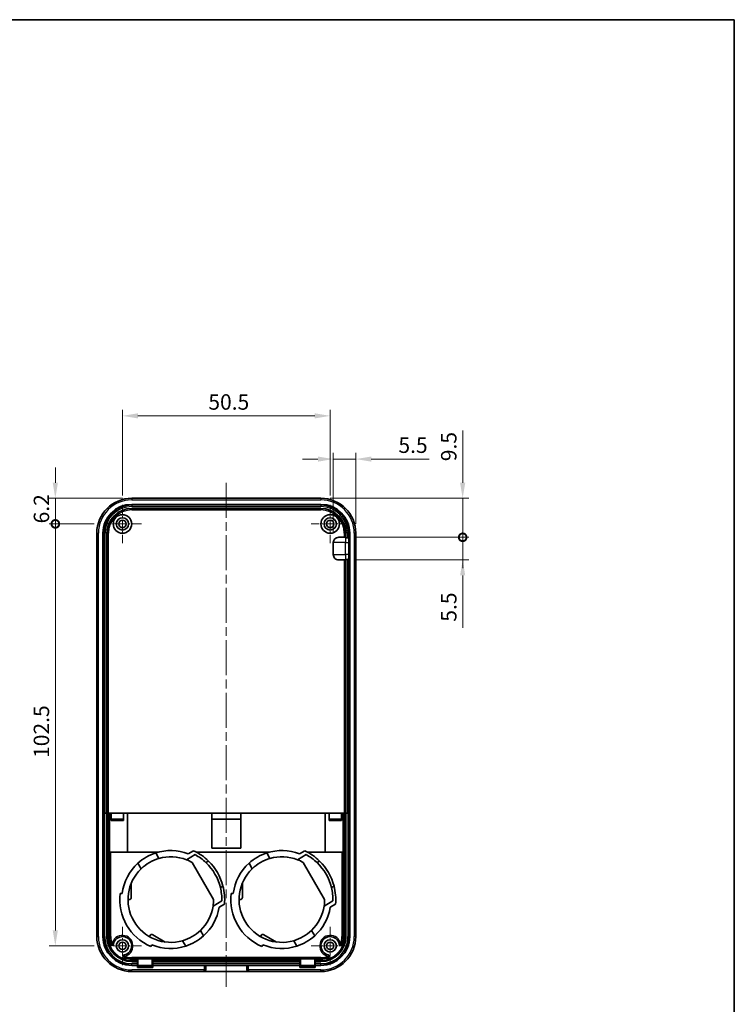
# Model space of a CAD drawing. Units: millimetres. Extents: x 0 to 4196, y 0 to 423.
# Drawn here: x 4022 to 4196, y 182 to 422 of the extents above; entities that cross this region are included whole.
import ezdxf

# ---------------------------------------------------------------- set-up
doc = ezdxf.new("R2010")
doc.units = ezdxf.units.MM
doc.header["$LTSCALE"] = 1.5
doc.linetypes.add('CHAIN', pattern=[0.3543, 0.2362, -0.0295, 0.0591, -0.0295])
doc.layers.get('Defpoints').update_dxf_attribs({"lineweight": 25})
for name, color, linetype, lineweight in [('Border (ISO)', 7, 'Continuous', 35), ('Center Mark (ISO)', 131, 'Continuous', 18), ('Centerline (ISO)', 131, 'Continuous', 18), ('Dimension (ISO)', 7, 'Continuous', 18), ('Visible (ISO)', 7, 'Continuous', 35), ('Visible Narrow (ISO)', 7, 'Continuous', 25)]:
    doc.layers.add(name, color=color, linetype=linetype, lineweight=lineweight)
doc.styles.add('Note Text (TK)', font='txt')
doc.dimstyles.new('Default - Method 1b (TK)', dxfattribs={"dimscale": 1.5, "dimtxt": 2.5, "dimasz": 2.5, "dimexe": 1, "dimexo": 1.5, "dimgap": 1, "dimtad": 1, "dimtoh": 1, "dimrnd": 1e-08, "dimdsep": 46, "dimtxsty": 'Note Text (TK)', "dimcen": 0.09, "dimdle": 5, "dimclrd": 100, "dimclre": 100, "dimclrt": 7, "dimadec": 1, "dimazin": 1, "dimtfac": 1, "dimtmove": 0, "dimatfit": 3, "dimfxl": 1, "dimtolj": 1, "dimlwd": -1, "dimlwe": -1, "dimarcsym": 0})

# ---------------------------------------------------------------- blocks, each defined once
blk = doc.blocks.new('図面枠 tk図枠')
at = {"layer": 'Border (ISO)'}
for p, q in [((14.5, 289), (405.5, 289)), ((405.5, 289), (405.5, 8))]:
    blk.add_line(p, q, dxfattribs=at)
blk = doc.blocks.new('_DotSmall')
at = {"color": 0, "linetype": 'ByBlock', "const_width": 0.5}
blk.add_lwpolyline([(-0.0625, 0, 1), (0.0625, 0, 1)], format="xyb", close=True, dxfattribs=at)
blk = doc.blocks.new('*D131')
at = {"layer": 'Defpoints', "color": 0}
for p in [(4049, 305.24), (4030.43, 299.01), (4042.1, 299.01)]:
    blk.add_point(p, dxfattribs=at)
at = {"layer": 'Dimension (ISO)', "color": 100}
for p, q in [((4030.43, 308.99), (4030.43, 312.74)), ((4046.75, 305.24), (4028.93, 305.24)), ((4030.43, 305.24), (4030.43, 299.01)), ((4039.85, 299.01), (4028.93, 299.01)), ((4030.43, 299.01), (4030.43, 295.26))]:
    blk.add_line(p, q, dxfattribs=at)
blk.add_solid([(4029.8, 308.99), (4031.05, 308.99), (4030.43, 305.24)], dxfattribs=at)
at = {"layer": 'Dimension (ISO)', "color": 100, "xscale": 3.75, "yscale": 3.75, "zscale": 3.75, "rotation": 90}
blk.add_blockref('_DotSmall', (4030.43, 299.01), dxfattribs=at)
at = {"layer": 'Dimension (ISO)', "color": 7, "insert": (4027.05, 299.13), "char_height": 3.75, "attachment_point": 4, "rotation": 90, "style": 'Note Text (TK)'}
blk.add_mtext('\\A1;6.2', dxfattribs=at)
blk = doc.blocks.new('*D132')
at = {"layer": 'Defpoints', "color": 0}
for p in [(4042.1, 299.01), (4030.43, 196.51), (4042.1, 196.51)]:
    blk.add_point(p, dxfattribs=at)
at = {"layer": 'Dimension (ISO)', "color": 100}
for p, q in [((4039.85, 299.01), (4028.93, 299.01)), ((4030.43, 299.01), (4030.43, 200.26)), ((4039.85, 196.51), (4028.93, 196.51))]:
    blk.add_line(p, q, dxfattribs=at)
blk.add_solid([(4029.8, 200.26), (4031.05, 200.26), (4030.43, 196.51)], dxfattribs=at)
at = {"layer": 'Dimension (ISO)', "color": 100, "xscale": 3.75, "yscale": 3.75, "zscale": 3.75, "rotation": 90}
blk.add_blockref('_DotSmall', (4030.43, 299.01), dxfattribs=at)
at = {"layer": 'Dimension (ISO)', "color": 7, "insert": (4027.05, 242.16), "char_height": 3.75, "attachment_point": 4, "rotation": 90, "style": 'Note Text (TK)'}
blk.add_mtext('\\A1;102.5', dxfattribs=at)
blk = doc.blocks.new('*D133')
at = {"layer": 'Defpoints', "color": 0}
for p in [(4097.25, 325.26), (4046.75, 303.66), (4097.25, 303.66)]:
    blk.add_point(p, dxfattribs=at)
at = {"layer": 'Dimension (ISO)', "color": 100}
for p, q in [((4046.75, 305.91), (4046.75, 326.76)), ((4097.25, 305.91), (4097.25, 326.76)), ((4050.5, 325.26), (4093.5, 325.26))]:
    blk.add_line(p, q, dxfattribs=at)
for points in [[(4050.5, 325.88), (4050.5, 324.63), (4046.75, 325.26)], [(4093.5, 325.88), (4093.5, 324.63), (4097.25, 325.26)]]:
    blk.add_solid(points, dxfattribs=at)
at = {"layer": 'Dimension (ISO)', "color": 7, "insert": (4067.63, 328.63), "char_height": 3.75, "attachment_point": 4, "style": 'Note Text (TK)'}
blk.add_mtext('\\A1;50.5', dxfattribs=at)
blk = doc.blocks.new('*D134')
at = {"layer": 'Defpoints', "color": 0}
for p in [(4103.48, 314.76), (4103.48, 296.76), (4098, 294.46)]:
    blk.add_point(p, dxfattribs=at)
at = {"layer": 'Dimension (ISO)', "color": 100}
for p, q in [((4098, 296.71), (4098, 316.26)), ((4103.48, 299.01), (4103.48, 316.26)), ((4094.25, 314.76), (4090.5, 314.76)), ((4098, 314.76), (4103.48, 314.76)), ((4107.23, 314.76), (4121.35, 314.76))]:
    blk.add_line(p, q, dxfattribs=at)
for points in [[(4094.25, 315.38), (4094.25, 314.13), (4098, 314.76)], [(4107.23, 315.38), (4107.23, 314.13), (4103.48, 314.76)]]:
    blk.add_solid(points, dxfattribs=at)
at = {"layer": 'Dimension (ISO)', "color": 7, "insert": (4113.84, 318.13), "char_height": 3.75, "attachment_point": 4, "style": 'Note Text (TK)'}
blk.add_mtext('\\A1;5.5', dxfattribs=at)
blk = doc.blocks.new('*D135')
at = {"layer": 'Defpoints', "color": 0}
for p in [(4095, 305.24), (4100.96, 295.76), (4129.46, 295.76)]:
    blk.add_point(p, dxfattribs=at)
at = {"layer": 'Dimension (ISO)', "color": 100}
for p, q in [((4129.46, 308.99), (4129.46, 321.73)), ((4097.25, 305.24), (4130.96, 305.24)), ((4129.46, 295.76), (4129.46, 305.24)), ((4103.21, 295.76), (4130.96, 295.76)), ((4129.46, 295.76), (4129.46, 288.26))]:
    blk.add_line(p, q, dxfattribs=at)
blk.add_solid([(4128.83, 308.99), (4130.08, 308.99), (4129.46, 305.24)], dxfattribs=at)
at = {"layer": 'Dimension (ISO)', "color": 100, "xscale": 3.75, "yscale": 3.75, "zscale": 3.75, "rotation": 90}
blk.add_blockref('_DotSmall', (4129.46, 295.76), dxfattribs=at)
at = {"layer": 'Dimension (ISO)', "color": 7, "insert": (4126.08, 314.24), "char_height": 3.75, "attachment_point": 4, "rotation": 90, "style": 'Note Text (TK)'}
blk.add_mtext('\\A1;9.5', dxfattribs=at)
blk = doc.blocks.new('*D136')
at = {"layer": 'Defpoints', "color": 0}
for p in [(4100.96, 295.76), (4100.96, 290.26), (4129.46, 290.26)]:
    blk.add_point(p, dxfattribs=at)
at = {"layer": 'Dimension (ISO)', "color": 100}
for p, q in [((4129.46, 295.76), (4129.46, 299.51)), ((4103.21, 295.76), (4130.96, 295.76)), ((4129.46, 295.76), (4129.46, 290.26)), ((4103.21, 290.26), (4130.96, 290.26)), ((4129.46, 286.51), (4129.46, 273.75))]:
    blk.add_line(p, q, dxfattribs=at)
blk.add_solid([(4128.83, 286.51), (4130.08, 286.51), (4129.46, 290.26)], dxfattribs=at)
at = {"layer": 'Dimension (ISO)', "color": 100, "xscale": 3.75, "yscale": 3.75, "zscale": 3.75, "rotation": 270}
blk.add_blockref('_DotSmall', (4129.46, 295.76), dxfattribs=at)
at = {"layer": 'Dimension (ISO)', "color": 7, "insert": (4126.08, 275.25), "char_height": 3.75, "attachment_point": 4, "rotation": 90, "style": 'Note Text (TK)'}
blk.add_mtext('\\A1;5.5', dxfattribs=at)

msp = doc.modelspace()

# ---------------------------------------------------------------- linework, layer by layer
at = {"layer": 'Center Mark (ISO)', "linetype": 'CHAIN', "ltscale": 6.889386}
for p, q in [((4046.749, 303.6555), (4046.749, 294.3555)), ((4097.249, 303.6555), (4097.249, 294.3555)), ((4051.399, 299.0055), (4042.099, 299.0055)), ((4101.899, 299.0055), (4092.599, 299.0055)), ((4046.749, 201.1555), (4046.749, 191.8555)), ((4097.249, 201.1555), (4097.249, 191.8555)), ((4051.399, 196.5055), (4042.099, 196.5055)), ((4101.899, 196.5055), (4092.599, 196.5055))]:
    msp.add_line(p, q, dxfattribs=at)
at = {"layer": 'Centerline (ISO)', "linetype": 'CHAIN', "ltscale": 23.990969}
msp.add_line((4071.999, 308.9912), (4071.999, 186.5229), dxfattribs=at)
at = {"layer": 'Visible (ISO)'}
for p, q in [((4048.999, 305.2412), (4094.999, 305.2412)), ((4048.999, 303.7545), (4094.999, 303.7545)), ((4048.999, 302.7698), (4094.999, 302.7698)), ((4040.5132, 198.7555), (4040.5132, 296.7555)), ((4041.9999, 198.7555), (4041.9999, 296.7555)), ((4042.9847, 228.7555), (4042.9847, 296.7555)), ((4101.0133, 296.7555), (4101.0133, 295.6087)), ((4101.9981, 296.7555), (4101.9981, 198.7555)), ((4103.4848, 296.7555), (4103.4848, 198.7555)), ((4097.999, 291.5555), (4097.999, 294.4555)), ((4099.3322, 295.7555), (4100.957, 295.7555)), ((4100.9924, 295.7555), (4100.957, 295.7555)), ((4101.0133, 295.6087), (4101.4674, 295.6087)), ((4101.7816, 294.4555), (4101.7816, 291.5555)), ((4100.957, 290.2555), (4099.3322, 290.2555)), ((4100.957, 290.2555), (4100.9924, 290.2555)), ((4101.0133, 290.4022), (4101.0133, 228.7555)), ((4101.0133, 290.4022), (4101.4674, 290.4022)), ((4042.4363, 228.7555), (4042.1365, 228.7555)), ((4042.4363, 228.7555), (4042.9291, 228.7555)), ((4042.9291, 228.7555), (4042.9784, 228.7555)), ((4042.9291, 198.7555), (4042.9291, 228.7555)), ((4043.2782, 228.7555), (4042.9784, 228.7555)), ((4043.599, 228.7555), (4043.2782, 228.7555)), ((4043.599, 198.7555), (4043.599, 228.7555)), ((4043.599, 228.7555), (4043.999, 228.7555)), ((4046.999, 228.7555), (4043.999, 228.7555)), ((4043.999, 228.7555), (4043.999, 226.9555)), ((4046.999, 227.2555), (4043.999, 227.2555)), ((4046.999, 228.7555), (4047.999, 228.7555)), ((4046.999, 226.9555), (4046.999, 228.7555)), ((4047.999, 228.7555), (4068.499, 228.7555)), ((4047.999, 228.7555), (4047.999, 219.2555)), ((4068.499, 228.7555), (4075.499, 228.7555)), ((4068.499, 220.2555), (4068.499, 228.7555)), ((4075.499, 227.2555), (4068.499, 227.2555)), ((4075.499, 228.7555), (4095.999, 228.7555)), ((4075.499, 228.7555), (4075.499, 220.2555)), ((4095.999, 228.7555), (4096.999, 228.7555)), ((4095.999, 219.2555), (4095.999, 228.7555)), ((4099.999, 228.7555), (4096.999, 228.7555)), ((4096.999, 228.7555), (4096.999, 226.9555)), ((4099.999, 227.2555), (4096.999, 227.2555)), ((4099.999, 226.9555), (4099.999, 228.7555)), ((4099.999, 228.7555), (4100.399, 228.7555)), ((4100.399, 228.7555), (4100.399, 198.7555)), ((4100.7198, 228.7555), (4100.399, 228.7555)), ((4101.0196, 228.7555), (4100.7198, 228.7555)), ((4101.0196, 228.7555), (4101.0689, 228.7555)), ((4101.0689, 228.7555), (4101.5617, 228.7555)), ((4101.0689, 228.7555), (4101.0689, 198.7555)), ((4101.8615, 228.7555), (4101.5617, 228.7555)), ((4043.999, 226.9555), (4046.999, 226.9555)), ((4096.999, 226.9555), (4099.999, 226.9555)), ((4075.499, 220.2555), (4068.499, 220.2555)), ((4047.999, 219.2555), (4043.599, 219.2555)), ((4055.4396, 219.2555), (4047.999, 219.2555)), ((4054.8468, 219.0812), (4055.6165, 217.748)), ((4062.2798, 217.4439), (4064.3941, 218.6645)), ((4062.7502, 218.8702), (4064.0506, 219.6209)), ((4082.4396, 219.2555), (4064.7728, 219.2555)), ((4081.8468, 219.0812), (4082.6165, 217.748)), ((4089.2798, 217.4439), (4091.3941, 218.6645)), ((4089.7502, 218.8702), (4091.0506, 219.6209)), ((4095.999, 219.2555), (4091.7728, 219.2555)), ((4100.399, 219.2555), (4095.999, 219.2555)), ((4051.2864, 215.248), (4050.5167, 216.5812)), ((4068.899, 207.7421), (4063.6875, 216.7688)), ((4067.0511, 216.7344), (4067.6815, 217.0984)), ((4078.2864, 215.248), (4077.5167, 216.5812)), ((4090.6875, 216.7688), (4095.899, 207.7421)), ((4094.0511, 216.7344), (4094.6815, 217.0984)), ((4048.899, 211.7555), (4048.899, 208.2555)), ((4071.1815, 211.0363), (4070.5511, 210.6723)), ((4075.899, 208.2555), (4075.899, 211.7555)), ((4098.1815, 211.0363), (4097.5511, 210.6723)), ((4046.1901, 209.2555), (4046.6939, 209.2555)), ((4073.1901, 209.2555), (4073.6939, 209.2555)), ((4048.399, 207.7555), (4048.099, 207.7555)), ((4070.8941, 207.4062), (4068.7798, 206.1855)), ((4071.5506, 206.6306), (4070.2502, 205.8798)), ((4075.099, 207.7555), (4075.399, 207.7555)), ((4097.8941, 207.4062), (4095.7798, 206.1855)), ((4098.5506, 206.6306), (4097.2502, 205.8798)), ((4053.299, 198.7488), (4053.449, 199.0086)), ((4054.132, 199.1916), (4057.1631, 197.4416)), ((4065.7116, 200.2629), (4066.4813, 198.9297)), ((4080.299, 198.7488), (4080.449, 199.0086)), ((4081.132, 199.1916), (4084.1631, 197.4416)), ((4092.7116, 200.2629), (4093.4813, 198.9297)), ((4053.8955, 196.782), (4053.6436, 196.3456)), ((4062.1512, 196.4297), (4061.3815, 197.7629)), ((4080.8955, 196.782), (4080.6436, 196.3456)), ((4089.1512, 196.4297), (4088.3815, 197.7629)), ((4050.4465, 193.3555), (4048.999, 193.3555)), ((4050.3853, 192.6856), (4048.999, 192.6856)), ((4050.3853, 191.7564), (4048.999, 191.7564)), ((4050.3853, 192.7205), (4050.4212, 192.7348)), ((4050.3853, 192.6856), (4050.3853, 192.7205)), ((4050.3853, 192.1927), (4050.3853, 192.6856)), ((4050.3853, 191.8929), (4050.3853, 192.1927)), ((4050.3853, 191.7564), (4050.3853, 191.8929)), ((4050.499, 191.765), (4050.3853, 191.7196)), ((4050.3853, 191.265), (4050.3853, 191.7564)), ((4050.3853, 191.4466), (4054.1127, 191.4466)), ((4050.4465, 193.0346), (4050.4465, 193.3555)), ((4050.4465, 193.3555), (4050.499, 193.3555)), ((4050.499, 193.3555), (4053.999, 193.3555)), ((4050.499, 191.765), (4050.499, 193.3555)), ((4053.999, 191.765), (4050.499, 191.765)), ((4053.999, 193.3555), (4054.0515, 193.3555)), ((4053.999, 191.765), (4053.999, 193.3555)), ((4054.1127, 191.7196), (4053.999, 191.765)), ((4054.0515, 193.3555), (4054.0515, 193.0346)), ((4089.9465, 193.3555), (4054.0515, 193.3555)), ((4054.0768, 192.7348), (4054.1127, 192.7205)), ((4054.1127, 192.7205), (4054.1127, 192.6856)), ((4054.1127, 192.6856), (4054.1127, 192.1927)), ((4089.8853, 192.6856), (4054.1127, 192.6856)), ((4054.1127, 192.1927), (4054.1127, 191.8929)), ((4054.1127, 191.8929), (4054.1127, 191.7564)), ((4054.1127, 191.7564), (4054.1127, 191.265)), ((4066.599, 191.7564), (4054.1127, 191.7564)), ((4066.999, 191.7703), (4066.999, 191.7738)), ((4066.999, 191.7738), (4076.999, 191.7738)), ((4066.999, 190.6697), (4066.999, 191.7703)), ((4076.999, 191.7738), (4076.999, 191.7703)), ((4076.999, 191.7703), (4076.999, 190.6697)), ((4089.8853, 191.7564), (4077.399, 191.7564)), ((4089.8853, 192.7205), (4089.9212, 192.7348)), ((4089.8853, 192.6856), (4089.8853, 192.7205)), ((4089.8853, 192.1927), (4089.8853, 192.6856)), ((4089.8853, 191.8929), (4089.8853, 192.1927)), ((4089.8853, 191.7564), (4089.8853, 191.8929)), ((4089.999, 191.765), (4089.8853, 191.7196)), ((4089.8853, 191.265), (4089.8853, 191.7564)), ((4089.8853, 191.4466), (4093.6127, 191.4466)), ((4089.9465, 193.0346), (4089.9465, 193.3555)), ((4089.9465, 193.3555), (4089.999, 193.3555)), ((4089.999, 193.3555), (4093.499, 193.3555)), ((4089.999, 191.765), (4089.999, 193.3555)), ((4093.499, 191.765), (4089.999, 191.765)), ((4093.499, 191.765), (4093.499, 193.3555)), ((4093.499, 193.3555), (4093.5515, 193.3555)), ((4093.6127, 191.7196), (4093.499, 191.765)), ((4093.5515, 193.3555), (4093.5515, 193.0346)), ((4094.999, 193.3555), (4093.5515, 193.3555)), ((4093.5768, 192.7348), (4093.6127, 192.7205)), ((4093.6127, 192.7205), (4093.6127, 192.6856)), ((4093.6127, 192.6856), (4093.6127, 192.1927)), ((4094.999, 192.6856), (4093.6127, 192.6856)), ((4093.6127, 192.1927), (4093.6127, 191.8929)), ((4093.6127, 191.8929), (4093.6127, 191.7564)), ((4093.6127, 191.7564), (4093.6127, 191.265)), ((4094.999, 191.7564), (4093.6127, 191.7564)), ((4066.599, 190.2697), (4048.999, 190.2697)), ((4054.1127, 191.265), (4050.3853, 191.265)), ((4066.6499, 190.2729), (4077.3481, 190.2729)), ((4094.999, 190.2697), (4077.399, 190.2697)), ((4093.6127, 191.265), (4089.8853, 191.265))]:
    msp.add_line(p, q, dxfattribs=at)
for centre, radius in [((4046.749, 299.0055), 2.25), ((4046.749, 299.0055), 1.5), ((4046.749, 299.0055), 0.9), ((4097.249, 299.0055), 2.25), ((4097.249, 299.0055), 1.5), ((4097.249, 299.0055), 0.9), ((4046.749, 196.5055), 1.5), ((4046.749, 196.5055), 0.9), ((4097.249, 196.5055), 1.5), ((4097.249, 196.5055), 0.9)]:
    msp.add_circle(centre, radius, dxfattribs=at)
for centre, radius, start, end in [((4048.999, 296.7555), 8.4858, 90, 180), ((4094.999, 296.7555), 8.4858, 0, 90), ((4048.999, 296.7555), 6.9991, 90, 180), ((4048.999, 296.7555), 6.0143, 90, 180), ((4094.999, 296.7555), 6.9991, 0, 90), ((4094.999, 296.7555), 6.0143, 0, 90), ((4058.499, 207.7555), 11.9, 107.872723, 132.127277), ((4058.499, 207.7555), 10.4, 106.090758, 133.909242), ((4058.499, 207.7555), 11.9, 69.068725, 107.872723), ((4058.499, 207.7555), 10.4, 68.682187, 106.090758), ((4058.499, 207.7555), 13.1, 45.496266, 64.926077), ((4058.499, 207.7555), 12.4, 46.395019, 61.613969), ((4085.499, 207.7555), 11.9, 107.872723, 132.127277), ((4085.499, 207.7555), 10.4, 106.090758, 133.909242), ((4085.499, 207.7555), 11.9, 69.068725, 107.872723), ((4085.499, 207.7555), 10.4, 68.682187, 106.090758), ((4085.499, 207.7555), 13.1, 45.496266, 64.926077), ((4085.499, 207.7555), 12.4, 46.395019, 61.613969), ((4058.499, 207.7555), 11.9, 132.127277, 172.75858), ((4058.499, 207.7555), 10.4, 60.073348, 68.682187), ((4058.499, 207.7555), 12.4, 13.604981, 46.395019), ((4058.499, 207.7555), 13.1, 14.503734, 45.496266), ((4085.499, 207.7555), 11.9, 132.127277, 172.75858), ((4085.499, 207.7555), 10.4, 60.073348, 68.682187), ((4085.499, 207.7555), 12.4, 13.604981, 46.395019), ((4085.499, 207.7555), 13.1, 14.503734, 45.496266), ((4058.499, 207.7555), 10.4, 133.909242, 286.090758), ((4085.499, 207.7555), 10.4, 133.909242, 286.090758), ((4058.499, 207.7555), 12.4, 358.386031, 13.604981), ((4058.499, 207.7555), 13.1, 355.073923, 14.503734), ((4085.499, 207.7555), 12.4, 358.386031, 13.604981), ((4085.499, 207.7555), 13.1, 355.073923, 14.503734), ((4058.499, 207.7555), 12.4, 173.052043, 246.947957), ((4048.399, 208.2555), 0.5, 270, 0), ((4085.499, 207.7555), 12.4, 173.052043, 246.947957), ((4075.399, 208.2555), 0.5, 270, 0), ((4058.499, 207.7555), 10.4, 313.909242, 351.317813), ((4058.499, 207.7555), 11.9, 312.127277, 350.931275), ((4058.499, 207.7555), 10.4, 351.317813, 359.926652), ((4085.499, 207.7555), 10.4, 313.909242, 351.317813), ((4085.499, 207.7555), 11.9, 312.127277, 350.931275), ((4085.499, 207.7555), 10.4, 351.317813, 359.926652), ((4048.999, 198.7555), 8.4858, 180, 270), ((4048.999, 198.7555), 6.9991, 180, 270), ((4048.999, 198.7555), 6.0699, 180, 270), ((4048.999, 198.7555), 5.4, 180, 200.923228), ((4046.749, 196.5055), 2.25, 279.678504, 170.321496), ((4053.882, 198.7586), 0.5, 60, 150), ((4058.499, 207.7555), 10.4, 286.090758, 313.909242), ((4058.499, 207.7555), 11.9, 287.872723, 312.127277), ((4080.882, 198.7586), 0.5, 60, 150), ((4085.499, 207.7555), 10.4, 286.090758, 313.909242), ((4085.499, 207.7555), 11.9, 287.872723, 312.127277), ((4097.249, 196.5055), 2.25, 9.678504, 260.321496), ((4094.999, 198.7555), 6.9991, 270, 0), ((4094.999, 198.7555), 6.0699, 270, 0), ((4094.999, 198.7555), 8.4858, 270, 0), ((4094.999, 198.7555), 5.4, 339.076772, 0), ((4044.2353, 196.9342), 0.3, 200.923228, 350.321496), ((4058.499, 207.7555), 11.9, 247.24142, 287.872723), ((4085.499, 207.7555), 11.9, 247.24142, 287.872723), ((4099.7627, 196.9342), 0.3, 189.678504, 339.076772), ((4047.1777, 193.9917), 0.3, 99.678504, 249.076772), ((4096.8203, 193.9917), 0.3, 290.923228, 80.321496), ((4048.999, 198.7555), 5.4, 249.076772, 270), ((4094.999, 198.7555), 5.4, 270, 290.923228), ((4066.599, 190.6697), 0.4, 270, 0), ((4077.399, 190.6697), 0.4, 180, 270)]:
    msp.add_arc(centre, radius, start, end, dxfattribs=at)
for centre, major_axis, ratio, start_param, end_param in [((4100.9924, 294.4555), (0, -1.3), 0.03492077, 2.66186402, 3.14159265), ((4101.7362, 294.4555), (0, -1.3), 0.03492077, 1.57079633, 2.38801248), ((4100.9924, 291.5555), (0, -1.3), 0.03492077, 0, 0.47972864), ((4101.7362, 291.5555), (0, -1.3), 0.03492077, 0.75358018, 1.57079633), ((4050.4203, 193.0346), (0, 0.3), 0.08748866, 3.17649924, 4.71238898), ((4054.0777, 193.0346), (0, -0.3), 0.08748866, 4.71238898, 6.24827872), ((4066.599, 191.7703), (-0.4, 0), 0.03492077, 1.57079633, 3.14159265), ((4077.399, 191.7703), (-0.4, 0), 0.03492077, 0, 1.57079633), ((4089.9203, 193.0346), (0, 0.3), 0.08748866, 3.17649924, 4.71238898), ((4093.5777, 193.0346), (0, -0.3), 0.08748866, 4.71238898, 6.24827872)]:
    msp.add_ellipse(centre, major_axis=major_axis, ratio=ratio, start_param=start_param, end_param=end_param, dxfattribs=at)
for points, knots in [([(4097.999, 294.4555), (4097.999, 294.6158), (4098.0371, 294.8045), (4098.1617, 295.1013), (4098.2707, 295.2615), (4098.5014, 295.4881), (4098.664, 295.5943), (4098.9686, 295.718), (4099.1653, 295.7555), (4099.3322, 295.7555)], [1.110412274, 1.110412274, 1.110412274, 1.110412274, 1.15852217, 1.15852217, 1.206981806, 1.206981806, 1.255528238, 1.255528238, 1.305600939, 1.305600939, 1.305600939, 1.305600939]), ([(4101.7672, 295.4035), (4101.7661, 295.4337), (4101.7594, 295.4639), (4101.7293, 295.5199), (4101.7039, 295.5449), (4101.6463, 295.5777), (4101.6143, 295.5896), (4101.5433, 295.605), (4101.5043, 295.6087), (4101.4674, 295.6087)], [0.0650142672, 0.0650142672, 0.0650142672, 0.0650142672, 0.0780553342, 0.0780553342, 0.0925284997, 0.0925284997, 0.1035923677, 0.1035923677, 0.1146562357, 0.1146562357, 0.1146562357, 0.1146562357]), ([(4099.3322, 290.2555), (4099.1653, 290.2555), (4098.9686, 290.2929), (4098.664, 290.4167), (4098.5014, 290.5229), (4098.2707, 290.7494), (4098.1617, 290.9097), (4098.0371, 291.2064), (4097.999, 291.3951), (4097.999, 291.5555)], [0.174948759, 0.174948759, 0.174948759, 0.174948759, 0.22502146, 0.22502146, 0.273567892, 0.273567892, 0.322027528, 0.322027528, 0.370137425, 0.370137425, 0.370137425, 0.370137425]), ([(4101.4674, 290.4022), (4101.5043, 290.4022), (4101.5433, 290.4059), (4101.6143, 290.4213), (4101.6463, 290.4332), (4101.7039, 290.466), (4101.7293, 290.491), (4101.7594, 290.547), (4101.7661, 290.5772), (4101.7672, 290.6074)], [0.2278868464, 0.2278868464, 0.2278868464, 0.2278868464, 0.2389507144, 0.2389507144, 0.2500145824, 0.2500145824, 0.2644877479, 0.2644877479, 0.2775288149, 0.2775288149, 0.2775288149, 0.2775288149])]:
    msp.add_open_spline(points, degree=3, knots=knots, dxfattribs=at)
at = {"layer": 'Visible Narrow (ISO)'}
for p, q in [((4048.999, 305.2412), (4048.999, 304.8412)), ((4048.999, 304.8412), (4094.999, 304.8412)), ((4094.999, 305.2412), (4094.999, 304.8412)), ((4048.999, 303.7545), (4048.999, 303.5237)), ((4048.999, 303.5237), (4048.999, 303.2239)), ((4094.999, 303.5237), (4048.999, 303.5237)), ((4048.999, 303.2239), (4094.999, 303.2239)), ((4048.999, 302.717), (4048.999, 302.7698)), ((4048.999, 302.4172), (4048.999, 302.717)), ((4094.999, 302.717), (4048.999, 302.717)), ((4048.999, 302.4172), (4094.999, 302.4172)), ((4094.999, 303.7545), (4094.999, 303.5237)), ((4094.999, 303.5237), (4094.999, 303.2239)), ((4094.999, 302.717), (4094.999, 302.7698)), ((4094.999, 302.4172), (4094.999, 302.717)), ((4040.5132, 296.7555), (4040.9132, 296.7555)), ((4040.9132, 198.7555), (4040.9132, 296.7555)), ((4041.9999, 296.7555), (4042.2308, 296.7555)), ((4042.2308, 296.7555), (4042.2308, 228.7555)), ((4042.2308, 296.7555), (4042.5306, 296.7555)), ((4042.5306, 228.7555), (4042.5306, 296.7555)), ((4043.0374, 296.7555), (4042.9847, 296.7555)), ((4043.3372, 296.7555), (4043.0374, 296.7555)), ((4043.0374, 296.7555), (4043.0374, 228.7555)), ((4043.3372, 228.7555), (4043.3372, 296.7555)), ((4100.6608, 296.7555), (4100.9606, 296.7555)), ((4100.6608, 296.7555), (4100.6608, 295.7555)), ((4100.9606, 295.7555), (4100.9606, 296.7555)), ((4100.9606, 296.7555), (4101.0133, 296.7555)), ((4101.7672, 296.7555), (4101.4674, 296.7555)), ((4101.4674, 296.7555), (4101.4674, 295.6087)), ((4101.7672, 295.4035), (4101.7672, 296.7555)), ((4101.9981, 296.7555), (4101.7672, 296.7555)), ((4103.0848, 296.7555), (4103.0848, 198.7555)), ((4103.4848, 296.7555), (4103.0848, 296.7555)), ((4100.957, 294.4555), (4097.999, 294.4555)), ((4100.957, 295.7555), (4100.957, 294.4555)), ((4100.957, 294.4555), (4101.7816, 294.4555)), ((4100.957, 291.5555), (4100.957, 294.4555)), ((4097.999, 291.5555), (4100.957, 291.5555)), ((4100.6608, 290.2555), (4100.6608, 228.7555)), ((4101.7816, 291.5555), (4100.957, 291.5555)), ((4100.957, 291.5555), (4100.957, 290.2555)), ((4100.9606, 228.7555), (4100.9606, 290.2555)), ((4101.4674, 290.4022), (4101.4674, 228.7555)), ((4101.7672, 228.7555), (4101.7672, 290.6074)), ((4042.1365, 228.7555), (4042.1365, 198.7555)), ((4042.4363, 198.7555), (4042.4363, 228.7555)), ((4042.9784, 228.7555), (4042.9784, 198.7555)), ((4043.2782, 198.7555), (4043.2782, 228.7555)), ((4100.7198, 228.7555), (4100.7198, 198.7555)), ((4101.0196, 198.7555), (4101.0196, 228.7555)), ((4101.5617, 228.7555), (4101.5617, 198.7555)), ((4101.8615, 198.7555), (4101.8615, 228.7555)), ((4043.899, 198.7555), (4043.899, 219.2555)), ((4100.099, 219.2555), (4100.099, 198.7555)), ((4040.5132, 198.7555), (4040.9132, 198.7555)), ((4041.9999, 198.7555), (4042.1365, 198.7555)), ((4042.1365, 198.7555), (4042.4363, 198.7555)), ((4042.9784, 198.7555), (4042.9291, 198.7555)), ((4043.2782, 198.7555), (4042.9784, 198.7555)), ((4043.599, 198.7555), (4043.899, 198.7555)), ((4100.399, 198.7555), (4100.099, 198.7555)), ((4100.7198, 198.7555), (4101.0196, 198.7555)), ((4101.0196, 198.7555), (4101.0689, 198.7555)), ((4101.8615, 198.7555), (4101.5617, 198.7555)), ((4101.9981, 198.7555), (4101.8615, 198.7555)), ((4103.4848, 198.7555), (4103.0848, 198.7555)), ((4043.9551, 196.827), (4044.2353, 196.9342)), ((4044.2353, 196.9342), (4044.531, 196.8837)), ((4099.467, 196.8837), (4099.7627, 196.9342)), ((4099.7627, 196.9342), (4100.0429, 196.827)), ((4047.1777, 193.9917), (4047.0706, 193.7115)), ((4047.1273, 194.2875), (4047.1777, 193.9917)), ((4096.8203, 193.9917), (4096.8707, 194.2875)), ((4096.9274, 193.7115), (4096.8203, 193.9917)), ((4048.999, 193.3555), (4048.999, 193.6555)), ((4094.999, 193.6555), (4048.999, 193.6555)), ((4048.999, 193.0346), (4048.999, 192.7348)), ((4050.4465, 193.0346), (4048.999, 193.0346)), ((4048.999, 192.7348), (4050.4212, 192.7348)), ((4048.999, 192.7348), (4048.999, 192.6856)), ((4048.999, 191.8929), (4048.999, 192.1927)), ((4050.3853, 192.1927), (4048.999, 192.1927)), ((4048.999, 191.8929), (4050.3853, 191.8929)), ((4048.999, 191.7564), (4048.999, 191.8929)), ((4089.9465, 193.0346), (4054.0515, 193.0346)), ((4054.0768, 192.7348), (4089.9212, 192.7348)), ((4089.8853, 192.1927), (4054.1127, 192.1927)), ((4054.1127, 191.8929), (4089.8853, 191.8929)), ((4066.599, 191.7564), (4066.599, 190.6697)), ((4077.399, 190.6697), (4077.399, 191.7564)), ((4094.999, 193.0346), (4093.5515, 193.0346)), ((4093.5768, 192.7348), (4094.999, 192.7348)), ((4094.999, 192.1927), (4093.6127, 192.1927)), ((4093.6127, 191.8929), (4094.999, 191.8929)), ((4094.999, 193.3555), (4094.999, 193.6555)), ((4094.999, 193.0346), (4094.999, 192.7348)), ((4094.999, 192.7348), (4094.999, 192.6856)), ((4094.999, 191.8929), (4094.999, 192.1927)), ((4094.999, 191.7564), (4094.999, 191.8929)), ((4066.599, 190.6697), (4048.999, 190.6697)), ((4048.999, 190.2697), (4048.999, 190.6697)), ((4066.999, 190.6697), (4066.599, 190.6697)), ((4066.599, 190.2697), (4066.599, 190.6697)), ((4077.399, 190.6697), (4076.999, 190.6697)), ((4077.399, 190.6697), (4077.399, 190.2697)), ((4094.999, 190.6697), (4077.399, 190.6697)), ((4094.999, 190.2697), (4094.999, 190.6697))]:
    msp.add_line(p, q, dxfattribs=at)
for centre, radius, start, end in [((4048.999, 296.7555), 8.0858, 90, 180), ((4094.999, 296.7555), 8.0858, 0, 90), ((4048.999, 296.7555), 6.7682, 90, 180), ((4048.999, 296.7555), 6.4684, 90, 180), ((4048.999, 296.7555), 5.9616, 90, 180), ((4048.999, 296.7555), 5.6618, 90, 180), ((4094.999, 296.7555), 6.7682, 0, 90), ((4094.999, 296.7555), 6.4684, 0, 90), ((4094.999, 296.7555), 5.9616, 0, 90), ((4094.999, 296.7555), 5.6618, 0, 90), ((4048.999, 198.7555), 8.0858, 180, 270), ((4048.999, 198.7555), 6.8625, 180, 270), ((4048.999, 198.7555), 6.5627, 180, 270), ((4048.999, 198.7555), 6.0206, 180, 270), ((4048.999, 198.7555), 5.7208, 180, 270), ((4048.999, 198.7555), 5.1, 180, 200.923228), ((4046.749, 196.5055), 2.55, 279.678504, 170.321496), ((4097.249, 196.5055), 2.55, 9.678504, 260.321496), ((4094.999, 198.7555), 6.0206, 270, 0), ((4094.999, 198.7555), 5.7208, 270, 0), ((4094.999, 198.7555), 6.5627, 270, 0), ((4094.999, 198.7555), 6.8625, 270, 0), ((4094.999, 198.7555), 8.0858, 270, 0), ((4094.999, 198.7555), 5.1, 339.076772, 0), ((4048.999, 198.7555), 5.1, 249.076772, 270), ((4094.999, 198.7555), 5.1, 270, 290.923228)]:
    msp.add_arc(centre, radius, start, end, dxfattribs=at)

# ---------------------------------------------------------------- block references
at = {"xscale": 1.5, "yscale": 1.5, "zscale": 1.5}
msp.add_blockref('図面枠 tk図枠', (3587.25, -12), dxfattribs=at)

# ---------------------------------------------------------------- dimensions: what is measured, and where the dimension line sits
at = {"layer": 'Dimension (ISO)', "color": 100}
for base, p1, p2, angle, override, picture, middle in [((4097.249, 325.2555), (4046.749, 303.6555), (4097.249, 303.6555), 180, {"dimgap": 1, "dimtoh": 0, "dimdec": 2, "dimtol": 0, "dimlim": 0, "dimtp": 0, "dimtm": 0, "dimtdec": 2, "dimtofl": 0, "dimatfit": 1}, '*D133', (4071.999, 325.2555)), ((4129.457, 295.7555), (4094.999, 305.2412), (4100.957, 295.7555), 90, {"dimgap": 1, "dimtoh": 0, "dimdec": 1, "dimblk2": 'DotSmall', "dimsah": 1, "dimdle": 0, "dimtol": 0, "dimlim": 0, "dimtp": 0, "dimtm": 0, "dimtdec": 2, "dimtofl": 1, "dimatfit": 1}, '*D135', (4129.457, 317.2348)), ((4030.4253, 299.0055), (4048.999, 305.2412), (4042.099, 299.0055), 90, {"dimgap": 1, "dimtoh": 0, "dimdec": 1, "dimblk2": 'DotSmall', "dimsah": 1, "dimdle": 0, "dimtol": 0, "dimlim": 0, "dimtp": 0, "dimtm": 0, "dimtdec": 2, "dimtofl": 1, "dimatfit": 1}, '*D131', (4030.4253, 302.1233)), ((4030.4253, 196.5055), (4042.099, 299.0055), (4042.099, 196.5055), 90, {"dimgap": 1, "dimtoh": 0, "dimdec": 2, "dimblk1": 'DotSmall', "dimsah": 1, "dimdle": 0, "dimtol": 0, "dimlim": 0, "dimtp": 0, "dimtm": 0, "dimtdec": 2, "dimtofl": 0, "dimatfit": 1}, '*D132', (4030.4253, 247.7405)), ((4129.457, 290.2555), (4100.957, 295.7555), (4100.957, 290.2555), 90, {"dimgap": 1, "dimtoh": 0, "dimdec": 2, "dimblk1": 'DotSmall', "dimsah": 1, "dimdle": 0, "dimtol": 0, "dimlim": 0, "dimtp": 0, "dimtm": 0, "dimtdec": 2, "dimtofl": 1, "dimatfit": 1}, '*D136', (4129.457, 278.2512))]:
    dim = msp.add_linear_dim(base=base, p1=p1, p2=p2, angle=angle, dimstyle='Default - Method 1b (TK)', override=override, dxfattribs=at)
    dim.commit()
    dim.dimension.update_dxf_attribs({"geometry": picture, "text_midpoint": middle, "dimtype": 160})
dim = msp.add_linear_dim(base=(4103.4848, 314.7555), p1=(4097.999, 294.4555), p2=(4103.4848, 296.7555), dimstyle='Default - Method 1b (TK)', override={"dimgap": 1, "dimtoh": 0, "dimdec": 1, "dimtol": 0, "dimlim": 0, "dimtp": 0, "dimtm": 0, "dimtdec": 2, "dimtofl": 1, "dimatfit": 1}, dxfattribs=at)
dim.commit()
dim.dimension.update_dxf_attribs({"geometry": '*D134', "text_midpoint": (4116.842, 314.7555), "dimtype": 160})

doc.saveas('drawing.dxf')
